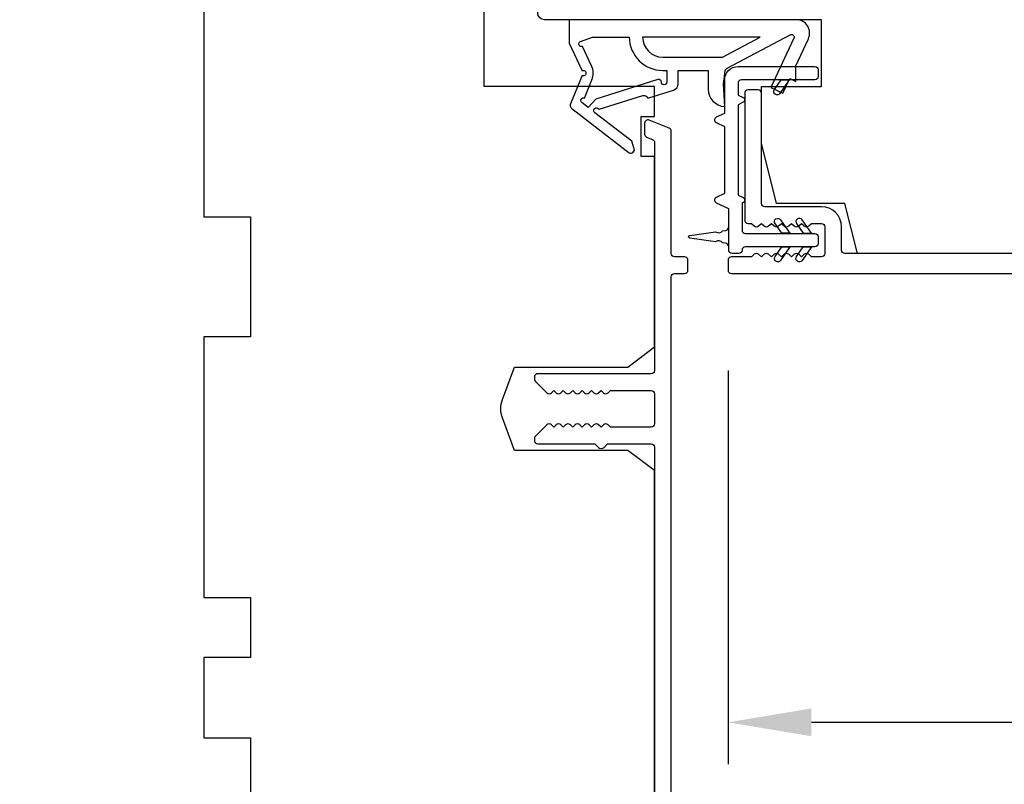
# Model space of a CAD drawing. Extents: x -10636 to 2013, y 1156 to 3623.
# Drawn here: x -9966 to -9892, y 1853 to 1910 of the extents above; entities that cross this region are included whole.
import ezdxf

# ---------------------------------------------------------------- set-up
doc = ezdxf.new("R2010")
doc.units = 0
doc.header["$LTSCALE"] = 250
doc.header["$MEASUREMENT"] = 0
doc.header["$PDMODE"] = 3
doc.header["$PDSIZE"] = -2
doc.layers.get('DEFPOINTS').update_dxf_attribs({"color": 2, "linetype": 'CONTINUOUS'})
doc.layers.add('2', color=2, linetype='CONTINUOUS', lineweight=25)
doc.layers.add('Visible (ANSI)', color=7, linetype='CONTINUOUS', lineweight=25)
doc.layers.add('MISCELLANEOUS', color=6, linetype='CONTINUOUS')
doc.styles.add('ROMANS', font='romans')
doc.dimstyles.new('LWDEC$0', dxfattribs={"dimscale": 0.125, "dimtxt": 2.5, "dimasz": 1, "dimexe": 1.25, "dimexo": 3, "dimgap": 2, "dimtad": 1, "dimtoh": 1, "dimdec": 4, "dimzin": 11, "dimdsep": 46, "dimlunit": 5, "dimtxsty": 'ROMANS', "dimcen": 0, "dimdle": 1.5, "dimazin": 0, "dimtfac": 1, "dimtdec": 4, "dimtix": 1, "dimtmove": 0, "dimatfit": 3, "dimfxl": 0, "dimfrac": 2, "dimtzin": 0, "dimarcsym": 0})

# ---------------------------------------------------------------- blocks, each defined once
blk = doc.blocks.new('*D234')
at = {"layer": '2', "color": 0, "linetype": 'ByBlock', "lineweight": -2}
for p, q in [((-9959.246, 1951.385), (-10006.19, 1951.385)), ((-10003.065, 1841.635), (-10003.065, 1945.135)), ((-9990.946, 1835.385), (-10006.19, 1835.385))]:
    blk.add_line(p, q, dxfattribs=at)
at = {"layer": '2', "color": 0}
for points in [[(-10004.107, 1945.135), (-10002.024, 1945.135), (-10003.065, 1951.385)], [(-10004.107, 1841.635), (-10002.024, 1841.635), (-10003.065, 1835.385)]]:
    blk.add_solid(points, dxfattribs=at)
at = {"layer": 'DEFPOINTS', "color": 0}
for p in [(-10003.065, 1951.385), (-9951.746, 1951.385), (-9983.446, 1835.385)]:
    blk.add_point(p, dxfattribs=at)
at = {"layer": '2', "color": 0, "insert": (-10011.19, 1893.385), "char_height": 6.25, "attachment_point": 5, "rotation": 90, "style": 'ROMANS'}
blk.add_mtext('116mm', dxfattribs=at)
blk = doc.blocks.new('*D215')
at = {"layer": '2', "color": 0, "linetype": 'ByBlock', "lineweight": -2}
for p, q in [((-9816.746, 1890.135), (-9816.746, 1854.665)), ((-9912.496, 1884.135), (-9912.496, 1854.665)), ((-9906.246, 1857.79), (-9822.996, 1857.79))]:
    blk.add_line(p, q, dxfattribs=at)
at = {"layer": '2', "color": 0}
for points in [[(-9906.246, 1858.831), (-9906.246, 1856.748), (-9912.496, 1857.79)], [(-9822.996, 1858.831), (-9822.996, 1856.748), (-9816.746, 1857.79)]]:
    blk.add_solid(points, dxfattribs=at)
at = {"layer": 'DEFPOINTS', "color": 0}
for p in [(-9816.746, 1897.635), (-9912.496, 1891.635), (-9816.746, 1857.79)]:
    blk.add_point(p, dxfattribs=at)
at = {"layer": '2', "color": 0, "insert": (-9864.621, 1865.915), "char_height": 6.25, "attachment_point": 5, "style": 'ROMANS'}
blk.add_mtext('96mm', dxfattribs=at)

msp = doc.modelspace()

# ---------------------------------------------------------------- linework, layer by layer
at = {"layer": 'MISCELLANEOUS', "color": 1}
for points in [[(-9919.54767, 1900.54279, 0.24469844), (-9919.51539, 1900.72464), (-9919.69098, 1901.28382), (-9922.47241, 1903.42326, -1), (-9922.22853, 1903.74031), (-9922.14927, 1903.67934), (-9918.8704, 1904.70684, -0.41421356), (-9918.49442, 1904.51028), (-9916.58593, 1905.10834, 0.32781941), (-9916.23545, 1905.58546), (-9916.23545, 1906.58546), (-9913.98545, 1906.58546), (-9913.98545, 1905.18403, 0.40055177), (-9912.74636, 1903.88546), (-9912.83545, 1905.58546), (-9912.72044, 1906.52214, -0.24469844), (-9912.56352, 1906.75046), (-9907.83991, 1909.26205, -0.71989699), (-9907.56476, 1909.00094), (-9909.28676, 1905.30808), (-9908.38046, 1904.88546), (-9907.87331, 1905.97303), (-9907.42016, 1905.76172), (-9907.42957, 1906.92465), (-9906.47914, 1908.96284, 0.54861879), (-9907.38545, 1910.38546), (-9924.38545, 1910.38546), (-9924.38545, 1908.63546), (-9923.42078, 1906.56672, -1.57383989), (-9923.42165, 1906.20461), (-9924.29711, 1904.09803, 0.33945426), (-9924.20299, 1903.74511), (-9919.88911, 1900.42693, 0.41421356), (-9919.60864, 1900.46352)], [(-9917.48545, 1905.70694, 0.50622893), (-9917.74526, 1905.89779), (-9922.40304, 1904.43818), (-9922.97802, 1903.81217), (-9923.4536, 1904.17798, -0.87697646), (-9923.25491, 1904.5212), (-9922.68749, 1905.88657, 0.21058281), (-9922.70975, 1906.93486), (-9923.38693, 1908.38708, -1.04461363), (-9923.53985, 1908.75628), (-9922.63545, 1909.08546), (-9919.88908, 1909.08546, 0.41421356), (-9917.38908, 1906.58546), (-9917.08545, 1906.58546), (-9917.08545, 1905.70694, -1)], [(-9917.38908, 1907.58546), (-9912.91017, 1907.58546), (-9910.08908, 1909.08546), (-9918.88908, 1909.08546, 0.41421356)]]:
    msp.add_lwpolyline(points, format="xyb", close=True, dxfattribs=at)
at = {"layer": 'Visible (ANSI)'}
msp.add_lwpolyline([(-9926.24636, 1910.38546, -0.41421356), (-9926.74636, 1910.88546), (-9926.74636, 1950.38546), (-9925.74636, 1951.38546), (-9832.74636, 1951.38546), (-9831.74636, 1950.38546), (-9831.74636, 1906.88546), (-9839.24636, 1906.88546), (-9839.24636, 1900.88546), (-9833.74636, 1900.88546), (-9833.74636, 1893.88546), (-9838.74636, 1892.88546), (-9902.81138, 1892.88546), (-9903.74636, 1896.63546), (-9908.87438, 1896.63546), (-9909.99636, 1901.13546), (-9909.99636, 1905.38546), (-9905.49636, 1905.38546), (-9905.49636, 1910.38546)], format="xyb", close=True, dxfattribs=at)
msp.add_lwpolyline([(-9917.99636, 1837.63546), (-9917.99636, 1876.63546), (-9919.99636, 1878.13546), (-9928.49636, 1878.13546), (-9929.38479, 1880.57642, -0.17632698), (-9929.38479, 1881.9445), (-9928.49636, 1884.38546), (-9919.99636, 1884.38546), (-9917.99636, 1885.88546), (-9917.99636, 1900.13546), (-9918.99636, 1900.13546), (-9918.99636, 1903.13546), (-9917.99636, 1903.13546), (-9917.99636, 1905.38546), (-9930.74636, 1905.38546), (-9930.74636, 1950.38546, 0.41421356)], format="xyb", dxfattribs=at)
msp.add_lwpolyline([(-9951.74636, 1919.13546), (-9951.74636, 1895.63546), (-9948.24636, 1895.63546), (-9948.24636, 1886.63546), (-9951.74636, 1886.63546), (-9951.74636, 1867.13546), (-9948.24636, 1867.13546), (-9948.24636, 1862.63546), (-9951.74636, 1862.63546), (-9951.74636, 1856.63546), (-9948.24636, 1856.63546), (-9948.24636, 1847.63546)], dxfattribs=at)
at = {"layer": 'Visible (ANSI)', "color": 1}
for points in [[(-9911.36183, 1896.7042), (-9911.44636, 1896.66479), (-9911.44636, 1894.63546, 0.41421356), (-9911.19636, 1894.38546), (-9905.99636, 1894.38546, -0.41421356), (-9905.74636, 1894.13546), (-9905.74636, 1893.63546, -0.41421356), (-9905.99636, 1893.38546), (-9911.19636, 1893.38546, 0.41421356), (-9911.44636, 1893.13546, -0.41421356), (-9911.69636, 1892.88546), (-9912.19636, 1892.88546, -0.41421356), (-9912.44636, 1893.13546), (-9912.44636, 1896.23657), (-9913.35201, 1896.65889, -0.63707026), (-9913.35201, 1897.11204), (-9912.74636, 1897.39446), (-9912.74636, 1902.37647), (-9913.35201, 1902.65889, -0.63707026), (-9913.35201, 1903.11204), (-9912.74636, 1903.39446), (-9912.74636, 1905.88546, -0.41421356), (-9911.74636, 1906.88546), (-9905.99636, 1906.88546, -0.41421356), (-9905.74636, 1906.63546), (-9905.74636, 1906.13546, -0.41421356), (-9905.99636, 1905.88546), (-9911.49636, 1905.88546, 0.41421356), (-9911.74636, 1905.63546), (-9911.74636, 1904.74603), (-9911.36183, 1904.56673, -0.63707026), (-9911.36183, 1904.2042), (-9911.74636, 1904.0249), (-9911.74636, 1897.24603), (-9911.36183, 1897.06673, -0.63707026)], [(-9908.61633, 1904.86207, -1), (-9909.02591, 1905.14886), (-9908.51713, 1905.87546), (-9907.90674, 1905.87546)], [(-9908.97591, 1895.12207, -1), (-9908.56633, 1895.40886), (-9907.85674, 1894.39546), (-9908.46713, 1894.39546)], [(-9907.36552, 1895.12207), (-9906.85674, 1894.39546), (-9906.24636, 1894.39546), (-9906.95594, 1895.40886, 1)], [(-9913.43237, 1893.76549), (-9915.36027, 1894.03644, -0.86928674), (-9915.36027, 1894.23449), (-9913.43237, 1894.50544, 0.38792759), (-9912.89813, 1894.58052), (-9912.67035, 1894.61254, 0.34600786), (-9912.45636, 1894.83546), (-9912.45636, 1893.43546, 0.34600786), (-9912.67035, 1893.65839), (-9912.89813, 1893.69041, 0.38792759)], [(-9908.56633, 1892.36207, -1), (-9908.97591, 1892.64886), (-9908.46713, 1893.37546), (-9907.85674, 1893.37546)], [(-9907.36552, 1892.64886), (-9906.85674, 1893.37546), (-9906.24636, 1893.37546), (-9906.95594, 1892.36207, -1)]]:
    msp.add_lwpolyline(points, format="xyb", close=True, dxfattribs=at)
at = {"layer": 'Visible (ANSI)', "color": 3}
for points in [[(-9826.89635, 1892.88546), (-9903.74636, 1892.88546, -0.41421356), (-9903.99636, 1893.13546), (-9903.99636, 1894.88547, 0.41421356), (-9905.49636, 1896.38547), (-9909.74636, 1896.38547, -0.41421356), (-9909.99636, 1896.63547), (-9909.99636, 1904.88547, 0.41421356), (-9910.24636, 1905.13547), (-9910.99636, 1905.13547, 0.41421356), (-9911.24636, 1904.88547), (-9911.24636, 1895.38547, 0.41421356), (-9910.99636, 1895.13547), (-9910.74636, 1895.13547), (-9910.53802, 1894.94913, 0.381966), (-9910.20469, 1894.94913), (-9909.99636, 1895.13547), (-9909.78802, 1894.94913, 0.381966), (-9909.45469, 1894.94913), (-9909.24636, 1895.13547), (-9909.03802, 1894.94912, 0.381966), (-9908.70469, 1894.94913), (-9908.49636, 1895.13547), (-9908.28802, 1894.94913, 0.38196444), (-9907.95469, 1894.94913), (-9907.74636, 1895.13547), (-9907.53802, 1894.94913, 0.38196444), (-9907.20469, 1894.94913), (-9906.99636, 1895.13547), (-9906.78802, 1894.94913, 0.38196601), (-9906.45469, 1894.94913), (-9906.24636, 1895.13547), (-9905.49636, 1895.13547, -0.41421356), (-9905.24636, 1894.88547), (-9905.24636, 1892.88547, -0.41421356), (-9905.49636, 1892.63547), (-9906.24636, 1892.63547), (-9906.45469, 1892.82181, 0.381966), (-9906.78803, 1892.8218), (-9906.99636, 1892.63547), (-9907.20469, 1892.8218, 0.38196601), (-9907.53802, 1892.8218), (-9907.74636, 1892.63547), (-9907.95469, 1892.8218, 0.38196601), (-9908.28802, 1892.8218), (-9908.49636, 1892.63547), (-9908.70469, 1892.8218, 0.38196601), (-9909.03802, 1892.8218), (-9909.24636, 1892.63547), (-9909.45469, 1892.8218, 0.38196601), (-9909.78802, 1892.8218), (-9909.99636, 1892.63547), (-9910.20469, 1892.8218, 0.38196444), (-9910.53802, 1892.82181), (-9910.74636, 1892.63547), (-9912.24636, 1892.63547, 0.41421356), (-9912.49636, 1892.38547), (-9912.49636, 1891.63547, 0.41421356), (-9912.24636, 1891.38547), (-9820.99636, 1891.38547, 0.41421356)], [(-9916.74636, 1835.88543), (-9916.74636, 1891.13543, -0.41421356), (-9916.49636, 1891.38543), (-9915.74636, 1891.38543, 0.41421356), (-9915.49636, 1891.63543), (-9915.49636, 1892.38543, 0.41421356), (-9915.74636, 1892.63543), (-9916.49636, 1892.63543, -0.41421356), (-9916.74636, 1892.88543), (-9916.74636, 1902.02939, 0.30573068), (-9916.9027, 1902.26118), (-9918.4027, 1902.86722, 0.53170943), (-9918.74636, 1902.63543), (-9918.74636, 1901.82653, 0.30573068), (-9918.59001, 1901.59473), (-9918.1527, 1901.41805, -0.30573068), (-9917.99636, 1901.18625), (-9917.99636, 1884.13546, -0.41421356), (-9918.24636, 1883.88546), (-9926.74636, 1883.88546, 0.41421356), (-9926.99636, 1883.63546), (-9926.99636, 1883.48546, 0.19891237), (-9926.92313, 1883.30868), (-9926.07313, 1882.45868, 0.41421356), (-9925.71958, 1882.45868), (-9925.5428, 1882.63546), (-9925.36603, 1882.45868, 0.41421356), (-9925.01247, 1882.45868), (-9924.8357, 1882.63546), (-9924.65892, 1882.45868, 0.41421356), (-9924.30537, 1882.45868), (-9924.12859, 1882.63546), (-9923.95181, 1882.45868, 0.41421356), (-9923.59826, 1882.45868), (-9923.42148, 1882.63546), (-9923.24471, 1882.45868, 0.41421356), (-9922.89115, 1882.45868), (-9922.71438, 1882.63546), (-9922.5376, 1882.45868, 0.41421356), (-9922.18405, 1882.45868), (-9922.00727, 1882.63546), (-9921.83049, 1882.45868, 0.41421356), (-9921.47694, 1882.45868), (-9921.30016, 1882.63546), (-9918.24636, 1882.63546, -0.41421356), (-9917.99636, 1882.38546), (-9917.99636, 1880.13546, -0.41421356), (-9918.24636, 1879.88546), (-9921.30016, 1879.88546), (-9921.47694, 1880.06224, 0.41421356), (-9921.83049, 1880.06224), (-9922.00727, 1879.88546), (-9922.18405, 1880.06224, 0.41421356), (-9922.5376, 1880.06224), (-9922.71438, 1879.88546), (-9922.89115, 1880.06224, 0.41421356), (-9923.24471, 1880.06224), (-9923.42148, 1879.88546), (-9923.59826, 1880.06224, 0.41421356), (-9923.95181, 1880.06224), (-9924.12859, 1879.88546), (-9924.30537, 1880.06224, 0.41421356), (-9924.65892, 1880.06224), (-9924.8357, 1879.88546), (-9925.01247, 1880.06224, 0.41421356), (-9925.36603, 1880.06224), (-9925.5428, 1879.88546), (-9925.71958, 1880.06224, 0.41421356), (-9926.07313, 1880.06224), (-9926.92313, 1879.21224, 0.19891237), (-9926.99636, 1879.03546), (-9926.99636, 1878.88546, 0.41421356), (-9926.74636, 1878.63546), (-9922.47062, 1878.63546), (-9922.20849, 1878.37333, 0.41421356), (-9921.78422, 1878.37333), (-9921.52209, 1878.63546), (-9918.24636, 1878.63546, -0.41421356), (-9917.99636, 1878.38546), (-9917.99636, 1836.88546, -0.41421356)]]:
    msp.add_lwpolyline(points, format="xyb", dxfattribs=at)

# ---------------------------------------------------------------- dimensions: what is measured, and where the dimension line sits
at = {"layer": '2'}
dim = msp.add_linear_dim(base=(-10003.0654, 1951.38546), p1=(-9983.44636, 1835.38546), p2=(-9951.74636, 1951.38546), angle=90, dimstyle='LWDEC$0', override={"dimscale": 2.5, "dimasz": 2.5, "dimdec": 0, "dimlunit": 2, "dimpost": 'mm', "dimtdec": 0, "dimarcsym": 1}, dxfattribs=at)
dim.commit()
dim.dimension.update_dxf_attribs({"geometry": '*D234', "text_midpoint": (-10011.1904, 1893.38546)})
dim = msp.add_linear_dim(base=(-9816.74636, 1857.78965), p1=(-9912.49636, 1891.63547), p2=(-9816.74636, 1897.63547), dimstyle='LWDEC$0', override={"dimscale": 2.5, "dimasz": 2.5, "dimdec": 0, "dimlunit": 2, "dimpost": 'mm', "dimtdec": 0, "dimarcsym": 1}, dxfattribs=at)
dim.commit()
dim.dimension.update_dxf_attribs({"geometry": '*D215', "text_midpoint": (-9864.62136, 1865.91465)})

doc.saveas('drawing.dxf')
